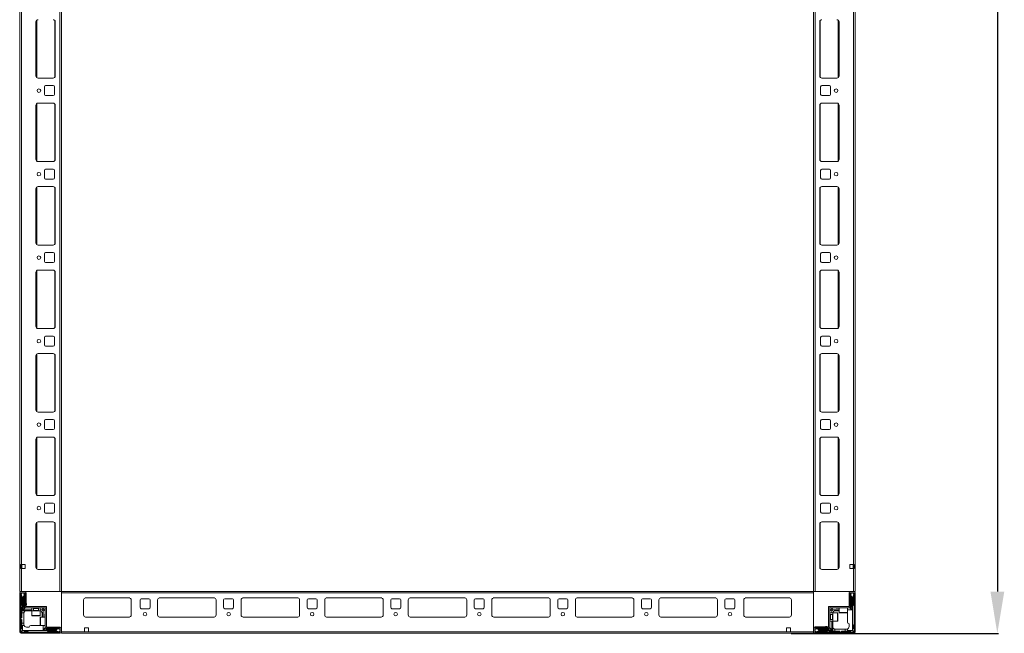
# Model space of a CAD drawing. Units: millimetres. Extents: x -2 to 11579, y 11 to 11638.
# Drawn here: x 1655 to 2833, y 2438 to 3173 of the extents above; entities that cross this region are included whole.
import ezdxf

# ---------------------------------------------------------------- set-up
doc = ezdxf.new("R2010")
doc.units = ezdxf.units.MM
doc.layers.add('2', color=7, linetype='Continuous')
doc.dimstyles.new('ISO-25', dxfattribs={"dimtxt": 2.5, "dimasz": 2.5, "dimexe": 1.25, "dimexo": 0.625, "dimtad": 1, "dimtxsty": 'Standard', "dimcen": 2.5, "dimadec": 0, "dimazin": 0, "dimtfac": 1, "dimtmove": 0, "dimatfit": 3, "dimfxl": 1, "dimarcsym": 0})

# ---------------------------------------------------------------- blocks, each defined once
blk = doc.blocks.new('*D133')
at = {"layer": '2', "color": 0, "linetype": 'ByBlock', "lineweight": -2}
for p, q in [((2589.7, 4437.6), (2826, 4437.6)), ((2824.8, 4387.6), (2824.8, 2487.6)), ((2577.9, 2437.6), (2826, 2437.6))]:
    blk.add_line(p, q, dxfattribs=at)
at = {"layer": '2', "color": 0, "linetype": 'ByBlock'}
for points in [[(2816.5, 4387.6), (2833.1, 4387.6), (2824.8, 4437.6)], [(2816.5, 2487.6), (2833.1, 2487.6), (2824.8, 2437.6)]]:
    blk.add_solid(points, dxfattribs=at)
at = {"layer": 'Defpoints', "color": 0, "linetype": 'ByBlock'}
for p in [(2589.1, 4437.6), (2577.3, 2437.6), (2824.8, 2437.6)]:
    blk.add_point(p, dxfattribs=at)
at = {"layer": '2', "color": 0, "linetype": 'ByBlock', "insert": (2799.2, 3484.4), "char_height": 50, "attachment_point": 5, "rotation": 90}
blk.add_mtext('2000', dxfattribs=at)

msp = doc.modelspace()

# ---------------------------------------------------------------- linework, layer by layer
at = {"color": 7, "linetype": 'Continuous', "lineweight": 0}
for p, q in [((1654.818, 4387.621), (1654.818, 2487.621)), ((1656.818, 4387.621), (1656.818, 2487.621)), ((1702.818, 4387.621), (1702.818, 2487.621)), ((1704.818, 4387.621), (1704.818, 2487.621)), ((2604.818, 2487.621), (2604.818, 4387.621)), ((2606.818, 2487.621), (2606.818, 4387.621)), ((2652.818, 2487.621), (2652.818, 4387.621)), ((2654.818, 2487.621), (2654.818, 4387.621)), ((1674.318, 3170.121), (1674.318, 3105.121)), ((1697.318, 3105.121), (1697.318, 3170.121)), ((2612.318, 3170.121), (2612.318, 3105.121)), ((2635.318, 3105.121), (2635.318, 3170.121)), ((1676.818, 3102.621), (1694.818, 3102.621)), ((2614.818, 3102.621), (2632.818, 3102.621)), ((1684.318, 3092.121), (1684.318, 3083.121)), ((1694.818, 3093.621), (1685.818, 3093.621)), ((1696.318, 3083.121), (1696.318, 3092.121)), ((2613.318, 3092.121), (2613.318, 3083.121)), ((2623.818, 3093.621), (2614.818, 3093.621)), ((2625.318, 3083.121), (2625.318, 3092.121)), ((1685.818, 3081.621), (1694.818, 3081.621)), ((2614.818, 3081.621), (2623.818, 3081.621)), ((1674.318, 3070.121), (1674.318, 3005.121)), ((1694.818, 3072.621), (1676.818, 3072.621)), ((1697.318, 3005.121), (1697.318, 3070.121)), ((2612.318, 3070.121), (2612.318, 3005.121)), ((2632.818, 3072.621), (2614.818, 3072.621)), ((2635.318, 3005.121), (2635.318, 3070.121)), ((1676.818, 3002.621), (1694.818, 3002.621)), ((1694.818, 2993.621), (1685.818, 2993.621)), ((2614.818, 3002.621), (2632.818, 3002.621)), ((2623.818, 2993.621), (2614.818, 2993.621)), ((1684.318, 2992.121), (1684.318, 2983.121)), ((1685.818, 2981.621), (1694.818, 2981.621)), ((1696.318, 2983.121), (1696.318, 2992.121)), ((2613.318, 2992.121), (2613.318, 2983.121)), ((2614.818, 2981.621), (2623.818, 2981.621)), ((2625.318, 2983.121), (2625.318, 2992.121)), ((1674.318, 2970.121), (1674.318, 2905.121)), ((1694.818, 2972.621), (1676.818, 2972.621)), ((1697.318, 2905.121), (1697.318, 2970.121)), ((2612.318, 2970.121), (2612.318, 2905.121)), ((2632.818, 2972.621), (2614.818, 2972.621)), ((2635.318, 2905.121), (2635.318, 2970.121)), ((1676.818, 2902.621), (1694.818, 2902.621)), ((2614.818, 2902.621), (2632.818, 2902.621)), ((1684.318, 2892.121), (1684.318, 2883.121)), ((1694.818, 2893.621), (1685.818, 2893.621)), ((1696.318, 2883.121), (1696.318, 2892.121)), ((2613.318, 2892.121), (2613.318, 2883.121)), ((2623.818, 2893.621), (2614.818, 2893.621)), ((2625.318, 2883.121), (2625.318, 2892.121)), ((1685.818, 2881.621), (1694.818, 2881.621)), ((2614.818, 2881.621), (2623.818, 2881.621)), ((1674.318, 2870.121), (1674.318, 2805.121)), ((1694.818, 2872.621), (1676.818, 2872.621)), ((1697.318, 2805.121), (1697.318, 2870.121)), ((2612.318, 2870.121), (2612.318, 2805.121)), ((2632.818, 2872.621), (2614.818, 2872.621)), ((2635.318, 2805.121), (2635.318, 2870.121)), ((1676.818, 2802.621), (1694.818, 2802.621)), ((1694.818, 2793.621), (1685.818, 2793.621)), ((2614.818, 2802.621), (2632.818, 2802.621)), ((2623.818, 2793.621), (2614.818, 2793.621)), ((1684.318, 2792.121), (1684.318, 2783.121)), ((1685.818, 2781.621), (1694.818, 2781.621)), ((1696.318, 2783.121), (1696.318, 2792.121)), ((2613.318, 2792.121), (2613.318, 2783.121)), ((2614.818, 2781.621), (2623.818, 2781.621)), ((2625.318, 2783.121), (2625.318, 2792.121)), ((1674.318, 2770.121), (1674.318, 2705.121)), ((1694.818, 2772.621), (1676.818, 2772.621)), ((1697.318, 2705.121), (1697.318, 2770.121)), ((2612.318, 2770.121), (2612.318, 2705.121)), ((2632.818, 2772.621), (2614.818, 2772.621)), ((2635.318, 2705.121), (2635.318, 2770.121)), ((1676.818, 2702.621), (1694.818, 2702.621)), ((2614.818, 2702.621), (2632.818, 2702.621)), ((1684.318, 2692.121), (1684.318, 2683.121)), ((1694.818, 2693.621), (1685.818, 2693.621)), ((1696.318, 2683.121), (1696.318, 2692.121)), ((2613.318, 2692.121), (2613.318, 2683.121)), ((2623.818, 2693.621), (2614.818, 2693.621)), ((2625.318, 2683.121), (2625.318, 2692.121)), ((1685.818, 2681.621), (1694.818, 2681.621)), ((2614.818, 2681.621), (2623.818, 2681.621)), ((1674.318, 2670.121), (1674.318, 2605.121)), ((1694.818, 2672.621), (1676.818, 2672.621)), ((1697.318, 2605.121), (1697.318, 2670.121)), ((2612.318, 2670.121), (2612.318, 2605.121)), ((2632.818, 2672.621), (2614.818, 2672.621)), ((2635.318, 2605.121), (2635.318, 2670.121)), ((1676.818, 2602.621), (1694.818, 2602.621)), ((1694.818, 2593.621), (1685.818, 2593.621)), ((2614.818, 2602.621), (2632.818, 2602.621)), ((2623.818, 2593.621), (2614.818, 2593.621)), ((1684.318, 2592.121), (1684.318, 2583.121)), ((1685.818, 2581.621), (1694.818, 2581.621)), ((1696.318, 2583.121), (1696.318, 2592.121)), ((2613.318, 2592.121), (2613.318, 2583.121)), ((2614.818, 2581.621), (2623.818, 2581.621)), ((2625.318, 2583.121), (2625.318, 2592.121)), ((1694.818, 2571.121), (1676.818, 2571.121)), ((2632.818, 2571.121), (2614.818, 2571.121)), ((1674.318, 2568.621), (1674.318, 2516.621)), ((1697.318, 2516.621), (1697.318, 2568.621)), ((2612.318, 2568.621), (2612.318, 2516.621)), ((2635.318, 2516.621), (2635.318, 2568.621)), ((1656.318, 2520.121), (1656.818, 2520.121)), ((1656.318, 2515.121), (1656.318, 2520.121)), ((1656.818, 2515.121), (1656.318, 2515.121)), ((1661.318, 2520.121), (1656.818, 2520.121)), ((1656.818, 2515.121), (1656.818, 2487.621)), ((1656.818, 2515.121), (1661.318, 2515.121)), ((1657.318, 2520.121), (1657.318, 2515.121)), ((1661.318, 2515.121), (1661.318, 2520.121)), ((1676.818, 2514.121), (1694.818, 2514.121)), ((2614.818, 2514.121), (2632.818, 2514.121)), ((2652.818, 2520.121), (2648.318, 2520.121)), ((2648.318, 2520.121), (2648.318, 2515.121)), ((2648.318, 2515.121), (2652.818, 2515.121)), ((2652.318, 2515.121), (2652.318, 2520.121)), ((2652.818, 2520.121), (2653.318, 2520.121)), ((2652.818, 2487.621), (2652.818, 2515.121)), ((2653.318, 2515.121), (2652.818, 2515.121)), ((2653.318, 2520.121), (2653.318, 2515.121)), ((1654.818, 2487.621), (1656.818, 2487.621)), ((1656.818, 2487.621), (1702.818, 2487.621)), ((1702.818, 2487.621), (1704.818, 2487.621)), ((2606.818, 2487.621), (2604.818, 2487.621)), ((2652.818, 2487.621), (2606.818, 2487.621)), ((2654.818, 2487.621), (2652.818, 2487.621))]:
    msp.add_line(p, q, dxfattribs=at)
at = {"color": 8, "linetype": 'Continuous', "lineweight": 0}
for p, q in [((1675.318, 3172.121), (1675.318, 3103.121)), ((1696.818, 3171.621), (1696.818, 3103.621)), ((2612.818, 3103.621), (2612.818, 3171.621)), ((2634.318, 3103.121), (2634.318, 3172.121)), ((1675.318, 3072.121), (1675.318, 3003.121)), ((1696.818, 3071.621), (1696.818, 3003.621)), ((2612.818, 3003.621), (2612.818, 3071.621)), ((2634.318, 3003.121), (2634.318, 3072.121)), ((1675.318, 2972.121), (1675.318, 2903.121)), ((1696.818, 2971.621), (1696.818, 2903.621)), ((2612.818, 2903.621), (2612.818, 2971.621)), ((2634.318, 2903.121), (2634.318, 2972.121)), ((1675.318, 2872.121), (1675.318, 2803.121)), ((1696.818, 2871.621), (1696.818, 2803.621)), ((2612.818, 2803.621), (2612.818, 2871.621)), ((2634.318, 2803.121), (2634.318, 2872.121)), ((1675.318, 2772.121), (1675.318, 2703.121)), ((1696.818, 2771.621), (1696.818, 2703.621)), ((2612.818, 2703.621), (2612.818, 2771.621)), ((2634.318, 2703.121), (2634.318, 2772.121)), ((1675.318, 2672.121), (1675.318, 2603.121)), ((1696.818, 2671.621), (1696.818, 2603.621)), ((2612.818, 2603.621), (2612.818, 2671.621)), ((2634.318, 2603.121), (2634.318, 2672.121)), ((1675.318, 2570.621), (1675.318, 2514.621)), ((1696.818, 2570.121), (1696.818, 2515.121)), ((2612.818, 2515.121), (2612.818, 2570.121)), ((2634.318, 2514.621), (2634.318, 2570.621))]:
    msp.add_line(p, q, dxfattribs=at)
at = {"color": 7, "linetype": 'Continuous', "lineweight": 15}
for p, q in [((1656.418, 2487.621), (1654.895, 2487.621)), ((1660.718, 2487.621), (1656.418, 2487.621)), ((2604.818, 2487.621), (1704.818, 2487.621)), ((1704.818, 2487.621), (1704.818, 2486.021)), ((2604.818, 2486.021), (2604.818, 2487.621)), ((2653.218, 2487.621), (2648.918, 2487.621)), ((1654.818, 2486.021), (1654.818, 2439.221)), ((1656.318, 2486.021), (1656.318, 2439.221)), ((1656.541, 2483.993), (1656.318, 2483.621)), ((1657.318, 2481.621), (1656.318, 2482.621)), ((1660.718, 2486.121), (1656.418, 2486.121)), ((1657.818, 2486.121), (1656.541, 2483.993)), ((1656.541, 2483.993), (1658.318, 2481.121)), ((1657.318, 2471.621), (1657.318, 2481.621)), ((1658.318, 2481.121), (1658.318, 2464.621)), ((1658.318, 2481.121), (1658.818, 2481.121)), ((1658.818, 2481.121), (1660.318, 2483.545)), ((1658.818, 2465.621), (1658.818, 2481.121)), ((1660.318, 2483.621), (1659.318, 2486.121)), ((1659.818, 2481.621), (1659.818, 2472.621)), ((1660.318, 2483.545), (1660.318, 2483.621)), ((1660.318, 2482.121), (1660.318, 2483.545)), ((1660.818, 2469.721), (1660.818, 2486.021)), ((1662.318, 2469.721), (1662.318, 2486.021)), ((1662.645, 2469.621), (1662.645, 2485.621)), ((1704.818, 2486.021), (2604.818, 2486.021)), ((1704.818, 2486.021), (1704.818, 2439.221)), ((1731.318, 2459.621), (1731.318, 2477.621)), ((1733.818, 2480.121), (1785.818, 2480.121)), ((1788.318, 2477.621), (1788.318, 2459.621)), ((1798.818, 2468.621), (1798.818, 2477.621)), ((1800.318, 2479.121), (1809.318, 2479.121)), ((1810.818, 2477.621), (1810.818, 2468.621)), ((1819.818, 2459.621), (1819.818, 2477.621)), ((1822.318, 2480.121), (1887.318, 2480.121)), ((1889.818, 2477.621), (1889.818, 2459.621)), ((1898.818, 2468.621), (1898.818, 2477.621)), ((1900.318, 2479.121), (1909.318, 2479.121)), ((1910.818, 2477.621), (1910.818, 2468.621)), ((1919.818, 2459.621), (1919.818, 2477.621)), ((1922.318, 2480.121), (1987.318, 2480.121)), ((1989.818, 2477.621), (1989.818, 2459.621)), ((1998.818, 2468.621), (1998.818, 2477.621)), ((2000.318, 2479.121), (2009.318, 2479.121)), ((2010.818, 2477.621), (2010.818, 2468.621)), ((2019.818, 2459.621), (2019.818, 2477.621)), ((2022.318, 2480.121), (2087.318, 2480.121)), ((2089.818, 2477.621), (2089.818, 2459.621)), ((2098.818, 2468.621), (2098.818, 2477.621)), ((2100.318, 2479.121), (2109.318, 2479.121)), ((2110.818, 2477.621), (2110.818, 2468.621)), ((2119.818, 2459.621), (2119.818, 2477.621)), ((2122.318, 2480.121), (2187.318, 2480.121)), ((2189.818, 2477.621), (2189.818, 2459.621)), ((2198.818, 2468.621), (2198.818, 2477.621)), ((2200.318, 2479.121), (2209.318, 2479.121)), ((2210.818, 2477.621), (2210.818, 2468.621)), ((2219.818, 2459.621), (2219.818, 2477.621)), ((2222.318, 2480.121), (2287.318, 2480.121)), ((2289.818, 2477.621), (2289.818, 2459.621)), ((2298.818, 2468.621), (2298.818, 2477.621)), ((2300.318, 2479.121), (2309.318, 2479.121)), ((2310.818, 2477.621), (2310.818, 2468.621)), ((2319.818, 2459.621), (2319.818, 2477.621)), ((2322.318, 2480.121), (2387.318, 2480.121)), ((2389.818, 2477.621), (2389.818, 2459.621)), ((2398.818, 2468.621), (2398.818, 2477.621)), ((2400.318, 2479.121), (2409.318, 2479.121)), ((2410.818, 2477.621), (2410.818, 2468.621)), ((2419.818, 2459.621), (2419.818, 2477.621)), ((2422.318, 2480.121), (2487.318, 2480.121)), ((2489.818, 2477.621), (2489.818, 2459.621)), ((2498.818, 2468.621), (2498.818, 2477.621)), ((2500.318, 2479.121), (2509.318, 2479.121)), ((2510.818, 2477.621), (2510.818, 2468.621)), ((2521.318, 2477.621), (2521.318, 2459.621)), ((2575.818, 2480.121), (2523.818, 2480.121)), ((2578.318, 2459.621), (2578.318, 2477.621)), ((2604.818, 2439.221), (2604.818, 2486.021)), ((2647.318, 2486.021), (2647.318, 2469.721)), ((2648.818, 2486.021), (2648.818, 2469.721)), ((2653.218, 2486.121), (2648.918, 2486.121)), ((2650.318, 2486.121), (2649.318, 2483.621)), ((2649.318, 2483.621), (2649.318, 2483.545)), ((2649.318, 2483.545), (2650.818, 2481.121)), ((2649.318, 2483.545), (2649.318, 2482.121)), ((2649.818, 2472.621), (2649.818, 2481.621)), ((2650.818, 2481.121), (2650.818, 2465.621)), ((2650.818, 2481.121), (2651.318, 2481.121)), ((2651.318, 2481.121), (2653.095, 2483.993)), ((2651.318, 2461.199), (2651.318, 2481.121)), ((2653.095, 2483.993), (2651.818, 2486.121)), ((2653.318, 2482.621), (2652.318, 2481.621)), ((2652.318, 2481.621), (2652.318, 2471.621)), ((2653.318, 2483.621), (2653.095, 2483.993)), ((2653.318, 2439.221), (2653.318, 2486.021)), ((2654.818, 2439.221), (2654.818, 2486.021)), ((1656.318, 2470.621), (1657.318, 2471.621)), ((1657.318, 2468.621), (1656.318, 2469.621)), ((1657.318, 2468.621), (1657.318, 2464.621)), ((1658.318, 2464.621), (1657.318, 2464.621)), ((1657.318, 2462.121), (1657.318, 2464.621)), ((1669.318, 2464.621), (1658.318, 2464.621)), ((1661.318, 2468.121), (1658.818, 2465.621)), ((1669.318, 2465.621), (1658.818, 2465.621)), ((1660.318, 2472.121), (1660.318, 2469.121)), ((1662.418, 2468.121), (1661.318, 2468.121)), ((1662.418, 2469.621), (1686.818, 2469.621)), ((1686.818, 2468.121), (1662.418, 2468.121)), ((1662.818, 2471.621), (1662.818, 2473.321)), ((1669.318, 2468.121), (1669.318, 2464.621)), ((1669.318, 2464.621), (1669.318, 2458.921)), ((1679.318, 2464.621), (1669.318, 2464.621)), ((1671.318, 2468.121), (1671.318, 2468.009)), ((1671.318, 2468.009), (1671.872, 2467.621)), ((1677.318, 2468.009), (1671.318, 2468.009)), ((1671.872, 2467.621), (1671.318, 2467.233)), ((1671.318, 2467.233), (1671.318, 2464.871)), ((1677.318, 2467.233), (1671.318, 2467.233)), ((1672.2, 2467.621), (1671.872, 2467.621)), ((1676.763, 2467.621), (1672.2, 2467.621)), ((1676.763, 2467.621), (1677.318, 2468.009)), ((1677.318, 2467.233), (1676.763, 2467.621)), ((1677.318, 2468.009), (1677.318, 2468.121)), ((1677.318, 2464.871), (1677.318, 2467.233)), ((1679.318, 2464.621), (1679.318, 2468.121)), ((1681.818, 2465.621), (1679.318, 2465.621)), ((1679.318, 2458.921), (1679.318, 2464.621)), ((1681.818, 2468.121), (1682.55, 2467.389)), ((1682.55, 2467.389), (1681.818, 2465.621)), ((1682.818, 2464.621), (1681.818, 2465.621)), ((1684.585, 2465.353), (1682.55, 2467.389)), ((1682.818, 2464.621), (1684.585, 2465.353)), ((1682.818, 2457.121), (1682.818, 2464.621)), ((1684.585, 2465.353), (1685.318, 2464.621)), ((1685.318, 2445.221), (1685.318, 2468.111)), ((1686.818, 2468.111), (1685.318, 2468.111)), ((1686.818, 2468.121), (1686.818, 2469.621)), ((1686.818, 2468.111), (1686.818, 2445.221)), ((1809.318, 2467.121), (1800.318, 2467.121)), ((1909.318, 2467.121), (1900.318, 2467.121)), ((2009.318, 2467.121), (2000.318, 2467.121)), ((2109.318, 2467.121), (2100.318, 2467.121)), ((2209.318, 2467.121), (2200.318, 2467.121)), ((2309.318, 2467.121), (2300.318, 2467.121)), ((2409.318, 2467.121), (2400.318, 2467.121)), ((2509.318, 2467.121), (2500.318, 2467.121)), ((2622.818, 2445.221), (2622.818, 2469.621)), ((2624.318, 2469.621), (2622.818, 2469.621)), ((2624.318, 2469.621), (2624.318, 2445.221)), ((2624.318, 2464.621), (2625.05, 2465.353)), ((2624.328, 2469.621), (2624.328, 2468.121)), ((2624.328, 2469.621), (2647.218, 2469.621)), ((2647.218, 2468.121), (2624.328, 2468.121)), ((2627.085, 2467.389), (2625.05, 2465.353)), ((2625.05, 2465.353), (2626.818, 2464.621)), ((2627.818, 2465.621), (2626.818, 2464.621)), ((2626.818, 2464.621), (2626.818, 2462.121)), ((2627.085, 2467.389), (2627.818, 2468.121)), ((2627.818, 2465.621), (2627.085, 2467.389)), ((2635.318, 2465.621), (2627.818, 2465.621)), ((2630.818, 2464.621), (2635.318, 2464.621)), ((2632.318, 2467.621), (2635.318, 2467.621)), ((2635.318, 2468.121), (2635.318, 2462.421)), ((2645.318, 2462.421), (2645.318, 2468.121)), ((2650.818, 2465.621), (2645.318, 2465.621)), ((2647.218, 2468.121), (2648.318, 2468.121)), ((2648.318, 2468.121), (2650.818, 2465.621)), ((2649.318, 2469.121), (2649.318, 2472.121)), ((2652.318, 2471.621), (2653.318, 2470.621)), ((1657.318, 2456.621), (1656.318, 2455.621)), ((1656.318, 2454.621), (1657.318, 2453.621)), ((1659.86, 2462.121), (1657.318, 2462.121)), ((1657.318, 2462.121), (1657.318, 2456.621)), ((1657.318, 2453.621), (1657.318, 2449.621)), ((1659.818, 2461.621), (1659.818, 2449.621)), ((1685.318, 2457.121), (1679.618, 2457.121)), ((1681.818, 2461.621), (1681.818, 2457.121)), ((1684.818, 2460.121), (1684.818, 2457.121)), ((1786.041, 2457.131), (1733.594, 2457.131)), ((1785.818, 2457.121), (1733.818, 2457.121)), ((1887.541, 2457.131), (1822.094, 2457.131)), ((1887.318, 2457.121), (1822.318, 2457.121)), ((1987.541, 2457.131), (1922.094, 2457.131)), ((1987.318, 2457.121), (1922.318, 2457.121)), ((2087.541, 2457.131), (2022.094, 2457.131)), ((2087.318, 2457.121), (2022.318, 2457.121)), ((2187.541, 2457.131), (2122.094, 2457.131)), ((2187.318, 2457.121), (2122.318, 2457.121)), ((2287.541, 2457.131), (2222.094, 2457.131)), ((2287.318, 2457.121), (2222.318, 2457.121)), ((2387.541, 2457.131), (2322.094, 2457.131)), ((2387.318, 2457.121), (2322.318, 2457.121)), ((2487.541, 2457.131), (2422.094, 2457.131)), ((2487.318, 2457.121), (2422.318, 2457.121)), ((2576.041, 2457.131), (2523.594, 2457.131)), ((2523.818, 2457.121), (2575.818, 2457.121)), ((2627.818, 2462.121), (2624.318, 2462.121)), ((2624.429, 2460.121), (2624.318, 2460.121)), ((2624.318, 2454.121), (2624.429, 2454.121)), ((2624.318, 2452.121), (2627.818, 2452.121)), ((2624.818, 2459.567), (2624.429, 2460.121)), ((2624.429, 2460.121), (2624.429, 2454.121)), ((2624.429, 2454.121), (2624.818, 2454.676)), ((2625.206, 2460.121), (2624.818, 2459.567)), ((2624.818, 2459.567), (2624.818, 2455.003)), ((2624.818, 2455.003), (2624.818, 2454.676)), ((2624.818, 2454.676), (2625.206, 2454.121)), ((2627.568, 2460.121), (2625.206, 2460.121)), ((2625.206, 2460.121), (2625.206, 2454.121)), ((2625.206, 2454.121), (2627.568, 2454.121)), ((2626.818, 2452.121), (2626.818, 2441.621)), ((2633.518, 2462.121), (2627.818, 2462.121)), ((2627.818, 2462.121), (2627.818, 2452.121)), ((2627.818, 2452.121), (2633.518, 2452.121)), ((2627.818, 2452.121), (2627.818, 2441.121)), ((2645.318, 2461.199), (2645.318, 2461.621)), ((2645.318, 2461.199), (2645.318, 2451.121)), ((2651.318, 2441.121), (2651.318, 2461.199)), ((1656.318, 2442.621), (1657.318, 2443.621)), ((1656.418, 2439.121), (1703.218, 2439.121)), ((1656.757, 2439.56), (1658.318, 2441.121)), ((1657.318, 2449.621), (1659.818, 2449.621)), ((1657.318, 2447.121), (1657.318, 2449.621)), ((1657.318, 2443.621), (1657.318, 2447.121)), ((1657.318, 2447.121), (1658.318, 2447.121)), ((1658.318, 2447.121), (1658.318, 2441.121)), ((1659.989, 2447.121), (1658.318, 2447.121)), ((1658.318, 2441.121), (1678.395, 2441.121)), ((1659.818, 2449.621), (1659.818, 2448.121)), ((1660.818, 2440.121), (1659.818, 2439.121)), ((1664.318, 2440.121), (1660.818, 2440.121)), ((1662.818, 2445.121), (1666.318, 2445.121)), ((1665.318, 2439.121), (1664.318, 2440.121)), ((1678.395, 2447.121), (1668.318, 2447.121)), ((1678.395, 2447.121), (1678.818, 2447.121)), ((1678.395, 2441.121), (1698.318, 2441.121)), ((1679.618, 2447.121), (1685.318, 2447.121)), ((1682.818, 2441.621), (1682.818, 2447.121)), ((1685.318, 2444.121), (1682.818, 2441.621)), ((1698.318, 2441.621), (1682.818, 2441.621)), ((1685.318, 2445.221), (1685.318, 2444.121)), ((1686.318, 2443.121), (1689.318, 2443.121)), ((1703.218, 2445.121), (1686.918, 2445.121)), ((1703.218, 2443.621), (1686.918, 2443.621)), ((1688.818, 2440.121), (1687.818, 2439.121)), ((1698.818, 2440.121), (1688.818, 2440.121)), ((1689.818, 2442.621), (1698.818, 2442.621)), ((1700.742, 2443.121), (1698.318, 2441.621)), ((1698.318, 2441.621), (1698.318, 2441.121)), ((1698.318, 2441.121), (1701.189, 2439.344)), ((1699.818, 2439.121), (1698.818, 2440.121)), ((1700.742, 2443.121), (1699.318, 2443.121)), ((1700.818, 2443.121), (1700.742, 2443.121)), ((1703.318, 2442.121), (1700.818, 2443.121)), ((1700.818, 2439.121), (1701.189, 2439.344)), ((1701.189, 2439.344), (1703.318, 2440.621)), ((1703.318, 2439.221), (1703.318, 2443.521)), ((1704.818, 2439.221), (1704.818, 2443.521)), ((1732.318, 2439.221), (1704.818, 2439.221)), ((1704.818, 2439.221), (1704.818, 2437.621)), ((1732.318, 2444.221), (1737.318, 2444.221)), ((1732.318, 2439.221), (1732.318, 2444.221)), ((1737.318, 2439.221), (1732.318, 2439.221)), ((1737.318, 2444.221), (1737.318, 2439.221)), ((2577.318, 2439.221), (1737.318, 2439.221)), ((2572.318, 2444.221), (2572.318, 2439.221)), ((2577.318, 2444.221), (2572.318, 2444.221)), ((2572.318, 2439.221), (2577.318, 2439.221)), ((2577.318, 2439.221), (2577.318, 2444.221)), ((2604.818, 2439.221), (2577.318, 2439.221)), ((2604.818, 2443.521), (2604.818, 2439.221)), ((2604.818, 2437.621), (2604.818, 2439.221)), ((2604.818, 2439.221), (2604.818, 2437.699)), ((2606.318, 2443.521), (2606.318, 2439.221)), ((2608.818, 2443.121), (2606.318, 2442.121)), ((2606.318, 2440.621), (2608.446, 2439.344)), ((2622.718, 2445.121), (2606.418, 2445.121)), ((2622.718, 2443.621), (2606.418, 2443.621)), ((2606.418, 2439.121), (2653.218, 2439.121)), ((2622.818, 2445.449), (2606.818, 2445.449)), ((2608.446, 2439.344), (2611.318, 2441.121)), ((2608.446, 2439.344), (2608.818, 2439.121)), ((2608.893, 2443.121), (2608.818, 2443.121)), ((2611.318, 2441.621), (2608.893, 2443.121)), ((2610.318, 2443.121), (2608.893, 2443.121)), ((2610.818, 2440.121), (2609.818, 2439.121)), ((2610.818, 2442.621), (2619.818, 2442.621)), ((2620.818, 2440.121), (2610.818, 2440.121)), ((2611.318, 2441.121), (2611.318, 2441.621)), ((2626.818, 2441.621), (2611.318, 2441.621)), ((2611.318, 2441.121), (2627.818, 2441.121)), ((2620.818, 2445.621), (2619.118, 2445.621)), ((2620.318, 2443.121), (2623.318, 2443.121)), ((2621.818, 2439.121), (2620.818, 2440.121)), ((2623.818, 2440.121), (2622.818, 2439.121)), ((2623.818, 2440.121), (2627.818, 2440.121)), ((2624.318, 2445.221), (2624.318, 2444.121)), ((2624.318, 2444.121), (2626.818, 2441.621)), ((2627.818, 2441.121), (2627.818, 2440.121)), ((2630.318, 2440.121), (2627.818, 2440.121)), ((2630.318, 2442.663), (2630.318, 2440.121)), ((2630.318, 2440.121), (2635.818, 2440.121)), ((2630.818, 2442.621), (2642.818, 2442.621)), ((2635.818, 2440.121), (2636.818, 2439.121)), ((2637.818, 2439.121), (2638.818, 2440.121)), ((2638.818, 2440.121), (2642.818, 2440.121)), ((2642.818, 2440.121), (2642.818, 2442.621)), ((2642.818, 2442.621), (2644.318, 2442.621)), ((2645.318, 2440.121), (2642.818, 2440.121)), ((2645.318, 2442.793), (2645.318, 2441.121)), ((2645.318, 2440.121), (2645.318, 2441.121)), ((2645.318, 2441.121), (2651.318, 2441.121)), ((2648.818, 2440.121), (2645.318, 2440.121)), ((2647.318, 2445.621), (2647.318, 2449.121)), ((2649.818, 2439.121), (2648.818, 2440.121)), ((2652.878, 2439.56), (2651.318, 2441.121)), ((2653.318, 2448.121), (2652.318, 2447.121)), ((2652.318, 2447.121), (2652.318, 2443.621)), ((2652.318, 2443.621), (2653.318, 2442.621)), ((1656.418, 2437.621), (1703.218, 2437.621)), ((1704.818, 2437.621), (2604.818, 2437.621)), ((2604.818, 2437.699), (2605.925, 2437.699)), ((2606.418, 2437.621), (2653.218, 2437.621))]:
    msp.add_line(p, q, dxfattribs=at)
at = {"color": 8, "linetype": 'Continuous', "lineweight": 15}
for p, q in [((1733.118, 2480.021), (1786.518, 2480.021)), ((1821.618, 2480.021), (1888.018, 2480.021)), ((1921.618, 2480.021), (1988.018, 2480.021)), ((2021.618, 2480.021), (2088.018, 2480.021)), ((2121.618, 2480.021), (2188.018, 2480.021)), ((2221.618, 2480.021), (2288.018, 2480.021)), ((2321.618, 2480.021), (2388.018, 2480.021)), ((2421.618, 2480.021), (2488.018, 2480.021)), ((2523.118, 2480.021), (2576.518, 2480.021)), ((1671.318, 2464.871), (1675.818, 2464.871)), ((1675.818, 2464.871), (1677.318, 2464.871)), ((1669.318, 2458.921), (1679.318, 2458.921)), ((1679.618, 2457.121), (1679.618, 2447.121)), ((2627.568, 2458.621), (2627.568, 2460.121)), ((2627.568, 2454.121), (2627.568, 2458.621)), ((2633.518, 2452.121), (2633.518, 2462.121)), ((2635.318, 2462.421), (2645.318, 2462.421))]:
    msp.add_line(p, q, dxfattribs=at)
at = {"color": 7, "linetype": 'Continuous', "lineweight": 15, "flags": 128}
for points in [[(2645.254, 2462.236), (2645.26, 2462.206), (2645.318, 2461.621)], [(1679.433, 2447.185), (1679.403, 2447.179), (1678.818, 2447.121)]]:
    msp.add_lwpolyline(points, dxfattribs=at)
at = {"color": 7, "linetype": 'Continuous', "lineweight": 0}
for centre in [(1677.818, 3087.621), (2631.818, 3087.621), (1677.818, 2987.621), (2631.818, 2987.621), (1677.818, 2887.621), (2631.818, 2887.621), (1677.818, 2787.621), (2631.818, 2787.621), (1677.818, 2687.621), (2631.818, 2687.621), (1677.818, 2587.621), (2631.818, 2587.621)]:
    msp.add_circle(centre, 2.125, dxfattribs=at)
at = {"color": 7, "linetype": 'Continuous', "lineweight": 15}
for centre in [(1804.818, 2460.621), (1904.818, 2460.621), (2004.818, 2460.621), (2104.818, 2460.621), (2204.818, 2460.621), (2304.818, 2460.621), (2404.818, 2460.621), (2504.818, 2460.621)]:
    msp.add_circle(centre, 2.125, dxfattribs=at)
at = {"color": 7, "linetype": 'Continuous', "lineweight": 0}
for centre, radius, start, end in [((1676.818, 3170.121), 2.5, 90, 180), ((1694.818, 3170.121), 2.5, 0, 90), ((2614.818, 3170.121), 2.5, 90, 180), ((2632.818, 3170.121), 2.5, 0, 90), ((1676.818, 3105.121), 2.5, 180, 270), ((1694.818, 3105.121), 2.5, 270, 0), ((2614.818, 3105.121), 2.5, 180, 270), ((2632.818, 3105.121), 2.5, 270, 0), ((1685.818, 3092.121), 1.5, 90, 180), ((1694.818, 3092.121), 1.5, 0, 90), ((2614.818, 3092.121), 1.5, 90, 180), ((2623.818, 3092.121), 1.5, 0, 90), ((1685.818, 3083.121), 1.5, 180, 270), ((1694.818, 3083.121), 1.5, 270, 0), ((2614.818, 3083.121), 1.5, 180, 270), ((2623.818, 3083.121), 1.5, 270, 0), ((1676.818, 3070.121), 2.5, 90, 180), ((1694.818, 3070.121), 2.5, 0, 90), ((2614.818, 3070.121), 2.5, 90, 180), ((2632.818, 3070.121), 2.5, 0, 90), ((1676.818, 3005.121), 2.5, 180, 270), ((1694.818, 3005.121), 2.5, 270, 0), ((2614.818, 3005.121), 2.5, 180, 270), ((2632.818, 3005.121), 2.5, 270, 0), ((1685.818, 2992.121), 1.5, 90, 180), ((1694.818, 2992.121), 1.5, 0, 90), ((2614.818, 2992.121), 1.5, 90, 180), ((2623.818, 2992.121), 1.5, 0, 90), ((1685.818, 2983.121), 1.5, 180, 270), ((1694.818, 2983.121), 1.5, 270, 0), ((2614.818, 2983.121), 1.5, 180, 270), ((2623.818, 2983.121), 1.5, 270, 0), ((1676.818, 2970.121), 2.5, 90, 180), ((1694.818, 2970.121), 2.5, 0, 90), ((2614.818, 2970.121), 2.5, 90, 180), ((2632.818, 2970.121), 2.5, 0, 90), ((1676.818, 2905.121), 2.5, 180, 270), ((1694.818, 2905.121), 2.5, 270, 0), ((2614.818, 2905.121), 2.5, 180, 270), ((2632.818, 2905.121), 2.5, 270, 0), ((1685.818, 2892.121), 1.5, 90, 180), ((1694.818, 2892.121), 1.5, 0, 90), ((2614.818, 2892.121), 1.5, 90, 180), ((2623.818, 2892.121), 1.5, 0, 90), ((1685.818, 2883.121), 1.5, 180, 270), ((1694.818, 2883.121), 1.5, 270, 0), ((2614.818, 2883.121), 1.5, 180, 270), ((2623.818, 2883.121), 1.5, 270, 0), ((1676.818, 2870.121), 2.5, 90, 180), ((1694.818, 2870.121), 2.5, 0, 90), ((2614.818, 2870.121), 2.5, 90, 180), ((2632.818, 2870.121), 2.5, 0, 90), ((1676.818, 2805.121), 2.5, 180, 270), ((1694.818, 2805.121), 2.5, 270, 0), ((2614.818, 2805.121), 2.5, 180, 270), ((2632.818, 2805.121), 2.5, 270, 0), ((1685.818, 2792.121), 1.5, 90, 180), ((1694.818, 2792.121), 1.5, 0, 90), ((2614.818, 2792.121), 1.5, 90, 180), ((2623.818, 2792.121), 1.5, 0, 90), ((1685.818, 2783.121), 1.5, 180, 270), ((1694.818, 2783.121), 1.5, 270, 0), ((2614.818, 2783.121), 1.5, 180, 270), ((2623.818, 2783.121), 1.5, 270, 0), ((1676.818, 2770.121), 2.5, 90, 180), ((1694.818, 2770.121), 2.5, 0, 90), ((2614.818, 2770.121), 2.5, 90, 180), ((2632.818, 2770.121), 2.5, 0, 90), ((1676.818, 2705.121), 2.5, 180, 270), ((1694.818, 2705.121), 2.5, 270, 0), ((2614.818, 2705.121), 2.5, 180, 270), ((2632.818, 2705.121), 2.5, 270, 0), ((1685.818, 2692.121), 1.5, 90, 180), ((1694.818, 2692.121), 1.5, 0, 90), ((2614.818, 2692.121), 1.5, 90, 180), ((2623.818, 2692.121), 1.5, 0, 90), ((1685.818, 2683.121), 1.5, 180, 270), ((1694.818, 2683.121), 1.5, 270, 0), ((2614.818, 2683.121), 1.5, 180, 270), ((2623.818, 2683.121), 1.5, 270, 0), ((1676.818, 2670.121), 2.5, 90, 180), ((1694.818, 2670.121), 2.5, 0, 90), ((2614.818, 2670.121), 2.5, 90, 180), ((2632.818, 2670.121), 2.5, 0, 90), ((1676.818, 2605.121), 2.5, 180, 270), ((1694.818, 2605.121), 2.5, 270, 0), ((2614.818, 2605.121), 2.5, 180, 270), ((2632.818, 2605.121), 2.5, 270, 0), ((1685.818, 2592.121), 1.5, 90, 180), ((1694.818, 2592.121), 1.5, 0, 90), ((2614.818, 2592.121), 1.5, 90, 180), ((2623.818, 2592.121), 1.5, 0, 90), ((1685.818, 2583.121), 1.5, 180, 270), ((1694.818, 2583.121), 1.5, 270, 0), ((2614.818, 2583.121), 1.5, 180, 270), ((2623.818, 2583.121), 1.5, 270, 0), ((1676.818, 2568.621), 2.5, 90, 180), ((1694.818, 2568.621), 2.5, 0, 90), ((2614.818, 2568.621), 2.5, 90, 180), ((2632.818, 2568.621), 2.5, 0, 90), ((1676.818, 2516.621), 2.5, 180, 270), ((1694.818, 2516.621), 2.5, 270, 0), ((2614.818, 2516.621), 2.5, 180, 270), ((2632.818, 2516.621), 2.5, 270, 0)]:
    msp.add_arc(centre, radius, start, end, dxfattribs=at)
at = {"color": 7, "linetype": 'Continuous', "lineweight": 15}
for centre, radius, start, end in [((1656.418, 2486.021), 1.6, 90, 180), ((1660.718, 2486.021), 1.6, 0, 90), ((1660.645, 2485.621), 2, 0, 70.5873), ((2648.918, 2486.021), 1.6, 90, 180), ((2653.218, 2486.021), 1.6, 0, 90), ((1656.418, 2486.021), 0.1, 90, 180), ((1660.318, 2481.621), 0.5, 90, 180), ((1660.718, 2486.021), 0.1, 0, 90), ((1733.818, 2477.621), 2.5, 90, 180), ((1785.818, 2477.621), 2.5, 0, 90), ((1800.318, 2477.621), 1.5, 90, 180), ((1809.318, 2477.621), 1.5, 0, 90), ((1822.318, 2477.621), 2.5, 90, 180), ((1887.318, 2477.621), 2.5, 0, 90), ((1900.318, 2477.621), 1.5, 90, 180), ((1909.318, 2477.621), 1.5, 0, 90), ((1922.318, 2477.621), 2.5, 90, 180), ((1987.318, 2477.621), 2.5, 0, 90), ((2000.318, 2477.621), 1.5, 90, 180), ((2009.318, 2477.621), 1.5, 0, 90), ((2022.318, 2477.621), 2.5, 90, 180), ((2087.318, 2477.621), 2.5, 0, 90), ((2100.318, 2477.621), 1.5, 90, 180), ((2109.318, 2477.621), 1.5, 0, 90), ((2122.318, 2477.621), 2.5, 90, 180), ((2187.318, 2477.621), 2.5, 0, 90), ((2200.318, 2477.621), 1.5, 90, 180), ((2209.318, 2477.621), 1.5, 0, 90), ((2222.318, 2477.621), 2.5, 90, 180), ((2287.318, 2477.621), 2.5, 0, 90), ((2300.318, 2477.621), 1.5, 90, 180), ((2309.318, 2477.621), 1.5, 0, 90), ((2322.318, 2477.621), 2.5, 90, 180), ((2387.318, 2477.621), 2.5, 0, 90), ((2400.318, 2477.621), 1.5, 90, 180), ((2409.318, 2477.621), 1.5, 0, 90), ((2422.318, 2477.621), 2.5, 90, 180), ((2487.318, 2477.621), 2.5, 0, 90), ((2500.318, 2477.621), 1.5, 90, 180), ((2509.318, 2477.621), 1.5, 0, 90), ((2523.818, 2477.621), 2.5, 90, 180), ((2575.818, 2477.621), 2.5, 0, 90), ((2648.918, 2486.021), 0.1, 90, 180), ((2649.318, 2481.621), 0.5, 0, 90), ((2653.218, 2486.021), 0.1, 0, 90), ((1660.318, 2472.621), 0.5, 180, 270), ((1661.318, 2469.121), 1, 180, 270), ((1662.418, 2469.721), 1.6, 180, 270), ((1662.418, 2469.721), 0.1, 180, 270), ((1671.068, 2464.871), 0.25, 270, 0), ((1677.568, 2464.871), 0.25, 180, 270), ((1678.818, 2461.621), 3, 0, 80.405932), ((1800.318, 2468.621), 1.5, 180, 270), ((1809.318, 2468.621), 1.5, 270, 0), ((1900.318, 2468.621), 1.5, 180, 270), ((1909.318, 2468.621), 1.5, 270, 0), ((2000.318, 2468.621), 1.5, 180, 270), ((2009.318, 2468.621), 1.5, 270, 0), ((2100.318, 2468.621), 1.5, 180, 270), ((2109.318, 2468.621), 1.5, 270, 0), ((2200.318, 2468.621), 1.5, 180, 270), ((2209.318, 2468.621), 1.5, 270, 0), ((2300.318, 2468.621), 1.5, 180, 270), ((2309.318, 2468.621), 1.5, 270, 0), ((2400.318, 2468.621), 1.5, 180, 270), ((2409.318, 2468.621), 1.5, 270, 0), ((2500.318, 2468.621), 1.5, 180, 270), ((2509.318, 2468.621), 1.5, 270, 0), ((2630.818, 2461.621), 3, 90, 170.405932), ((2632.318, 2468.121), 0.5, 180, 270), ((2647.218, 2469.721), 1.6, 270, 0), ((2647.218, 2469.721), 0.1, 270, 0), ((2648.318, 2469.121), 1, 270, 0), ((2649.318, 2472.621), 0.5, 270, 0), ((1662.818, 2461.621), 3, 170.405932, 180), ((1669.618, 2458.921), 0.3, 180, 270), ((1679.018, 2458.921), 0.3, 270, 0), ((1679.618, 2456.821), 0.3, 90, 180), ((1685.318, 2460.121), 0.5, 90, 180), ((1733.818, 2459.621), 2.5, 180, 270), ((1785.818, 2459.621), 2.5, 270, 0), ((1822.318, 2459.621), 2.5, 180, 270), ((1887.318, 2459.621), 2.5, 270, 0), ((1922.318, 2459.621), 2.5, 180, 270), ((1987.318, 2459.621), 2.5, 270, 0), ((2022.318, 2459.621), 2.5, 180, 270), ((2087.318, 2459.621), 2.5, 270, 0), ((2122.318, 2459.621), 2.5, 180, 270), ((2187.318, 2459.621), 2.5, 270, 0), ((2222.318, 2459.621), 2.5, 180, 270), ((2287.318, 2459.621), 2.5, 270, 0), ((2322.318, 2459.621), 2.5, 180, 270), ((2387.318, 2459.621), 2.5, 270, 0), ((2422.318, 2459.621), 2.5, 180, 270), ((2487.318, 2459.621), 2.5, 270, 0), ((2523.818, 2459.621), 2.5, 180, 270), ((2575.818, 2459.621), 2.5, 270, 0), ((2627.568, 2460.371), 0.25, 270, 0), ((2627.568, 2453.871), 0.25, 0, 90), ((2633.518, 2461.821), 0.3, 0, 90), ((2633.518, 2452.421), 0.3, 270, 0), ((2635.618, 2462.421), 0.3, 180, 270), ((2645.018, 2462.421), 0.3, 270, 0), ((2647.318, 2451.121), 2, 180, 270), ((1656.418, 2439.221), 1.6, 180, 270), ((1657.818, 2440.621), 1.5, 180, 225), ((1656.418, 2439.221), 0.1, 180, 270), ((1657.818, 2440.621), 1.5, 225, 270), ((1662.818, 2448.121), 3, 199.471221, 270), ((1668.318, 2445.121), 2, 90, 180), ((1679.618, 2447.421), 0.3, 180, 270), ((1686.918, 2445.221), 1.6, 180, 270), ((1686.318, 2444.121), 1, 180, 270), ((1686.918, 2445.221), 0.1, 180, 270), ((1689.818, 2443.121), 0.5, 180, 270), ((1698.818, 2443.121), 0.5, 270, 0), ((1703.218, 2443.521), 1.6, 0, 90), ((1703.218, 2443.521), 0.1, 0, 90), ((1703.218, 2439.221), 0.1, 270, 0), ((1703.218, 2439.221), 1.6, 270, 0), ((2606.418, 2443.521), 1.6, 90, 180), ((2606.418, 2439.221), 1.6, 180, 270), ((2606.818, 2443.449), 2, 90, 160.5873), ((2606.418, 2443.521), 0.1, 90, 180), ((2606.418, 2439.221), 0.1, 180, 270), ((2610.818, 2443.121), 0.5, 180, 270), ((2619.818, 2443.121), 0.5, 270, 0), ((2622.718, 2445.221), 0.1, 270, 0), ((2622.718, 2445.221), 1.6, 270, 0), ((2623.318, 2444.121), 1, 270, 0), ((2630.818, 2445.621), 3, 260.405932, 270), ((2644.318, 2445.621), 3, 289.471221, 0), ((2651.818, 2440.621), 1.5, 270, 315), ((2651.818, 2440.621), 1.5, 315, 0), ((2653.218, 2439.221), 1.6, 270, 0), ((2653.218, 2439.221), 0.1, 270, 0)]:
    msp.add_arc(centre, radius, start, end, dxfattribs=at)
for points, knots in [([(1659.86, 2462.121), (1659.921, 2462.367), (1660.042, 2462.858), (1660.483, 2463.565), (1661.206, 2464.232), (1662.046, 2464.565), (1662.623, 2464.621), (1662.815, 2464.621), (1662.818, 2464.621)], [0, 0, 0, 0, 0.15147186, 0.30202907, 0.52985306, 0.8435737, 0.99780306, 1, 1, 1, 1]), ([(1669.625, 2458.621), (1669.626, 2458.621), (1669.631, 2458.621), (1670.155, 2458.621), (1671.148, 2458.621), (1672.188, 2458.621), (1673.093, 2458.621), (1674.047, 2458.621), (1675.288, 2458.621), (1676.124, 2458.621), (1676.668, 2458.621)], [0, 0, 0, 0, 0.0942031, 0.26919852, 0.44419393, 0.53839703, 0.63459926, 0.73080148, 0.82500458, 1, 1, 1, 1]), ([(1677.018, 2458.621), (1677.092, 2458.621), (1677.665, 2458.621), (1678.47, 2458.621), (1679.005, 2458.621), (1679.009, 2458.621), (1679.01, 2458.621)], [0, 0, 0, 0, 0.05508182, 0.42734343, 0.79960505, 1, 1, 1, 1]), ([(1679.318, 2456.814), (1679.318, 2456.812), (1679.318, 2456.807), (1679.318, 2456.284), (1679.318, 2455.291), (1679.318, 2454.251), (1679.318, 2453.346), (1679.318, 2452.391), (1679.318, 2451.15), (1679.318, 2450.314), (1679.318, 2449.771)], [0, 0, 0, 0, 0.0942031, 0.26919852, 0.44419393, 0.53839703, 0.63459926, 0.73080148, 0.82500458, 1, 1, 1, 1]), ([(2633.818, 2459.821), (2633.818, 2459.895), (2633.818, 2460.469), (2633.818, 2461.273), (2633.818, 2461.809), (2633.818, 2461.813), (2633.818, 2461.814)], [0, 0, 0, 0, 0.05508182, 0.42734343, 0.79960505, 1, 1, 1, 1]), ([(2633.818, 2452.428), (2633.818, 2452.43), (2633.818, 2452.435), (2633.818, 2452.958), (2633.818, 2453.952), (2633.818, 2454.991), (2633.818, 2455.896), (2633.818, 2456.851), (2633.818, 2458.092), (2633.818, 2458.928), (2633.818, 2459.471)], [0, 0, 0, 0, 0.0942031, 0.26919852, 0.44419393, 0.53839703, 0.63459926, 0.73080148, 0.82500458, 1, 1, 1, 1]), ([(2635.625, 2462.121), (2635.626, 2462.121), (2635.631, 2462.121), (2636.155, 2462.121), (2637.148, 2462.121), (2638.188, 2462.121), (2639.093, 2462.121), (2640.047, 2462.121), (2641.288, 2462.121), (2642.124, 2462.121), (2642.668, 2462.121)], [0, 0, 0, 0, 0.0942031, 0.26919852, 0.44419393, 0.53839703, 0.63459926, 0.73080148, 0.82500458, 1, 1, 1, 1]), ([(2643.018, 2462.121), (2643.092, 2462.121), (2643.665, 2462.121), (2644.47, 2462.121), (2645.005, 2462.121), (2645.009, 2462.121), (2645.01, 2462.121)], [0, 0, 0, 0, 0.05508182, 0.42734343, 0.79960505, 1, 1, 1, 1]), ([(1659.989, 2447.121), (1659.98, 2447.148), (1659.96, 2447.203), (1659.847, 2447.58), (1659.827, 2447.953), (1659.818, 2448.121)], [0, 0, 0, 0, 0.35548662, 0.71037174, 1, 1, 1, 1]), ([(1679.318, 2449.421), (1679.318, 2449.347), (1679.318, 2448.773), (1679.318, 2447.969), (1679.318, 2447.433), (1679.318, 2447.43), (1679.318, 2447.428)], [0, 0, 0, 0, 0.05508182, 0.42734343, 0.79960505, 1, 1, 1, 1]), ([(2630.318, 2442.663), (2630.072, 2442.724), (2629.581, 2442.846), (2628.874, 2443.287), (2628.206, 2444.01), (2627.874, 2444.85), (2627.818, 2445.426), (2627.818, 2445.618), (2627.818, 2445.621)], [0, 0, 0, 0, 0.15147186, 0.30202907, 0.52985306, 0.8435737, 0.99780306, 1, 1, 1, 1]), ([(2645.318, 2442.793), (2645.29, 2442.783), (2645.236, 2442.764), (2644.859, 2442.651), (2644.485, 2442.63), (2644.318, 2442.621)], [0, 0, 0, 0, 0.35548662, 0.71037174, 1, 1, 1, 1])]:
    msp.add_open_spline(points, degree=3, knots=knots, dxfattribs=at)

# ---------------------------------------------------------------- dimensions: what is measured, and where the dimension line sits
at = {"layer": '2', "color": 0, "linetype": 'ByBlock'}
dim = msp.add_linear_dim(base=(2824.791, 2437.621), p1=(2589.068, 4437.621), p2=(2577.318, 2437.621), angle=270, dimstyle='ISO-25', override={"dimtxt": 50, "dimasz": 50}, dxfattribs=at)
dim.commit()
dim.dimension.update_dxf_attribs({"geometry": '*D133', "text_midpoint": (2824.791, 3484.441), "dimtype": 160})

doc.saveas('drawing.dxf')
